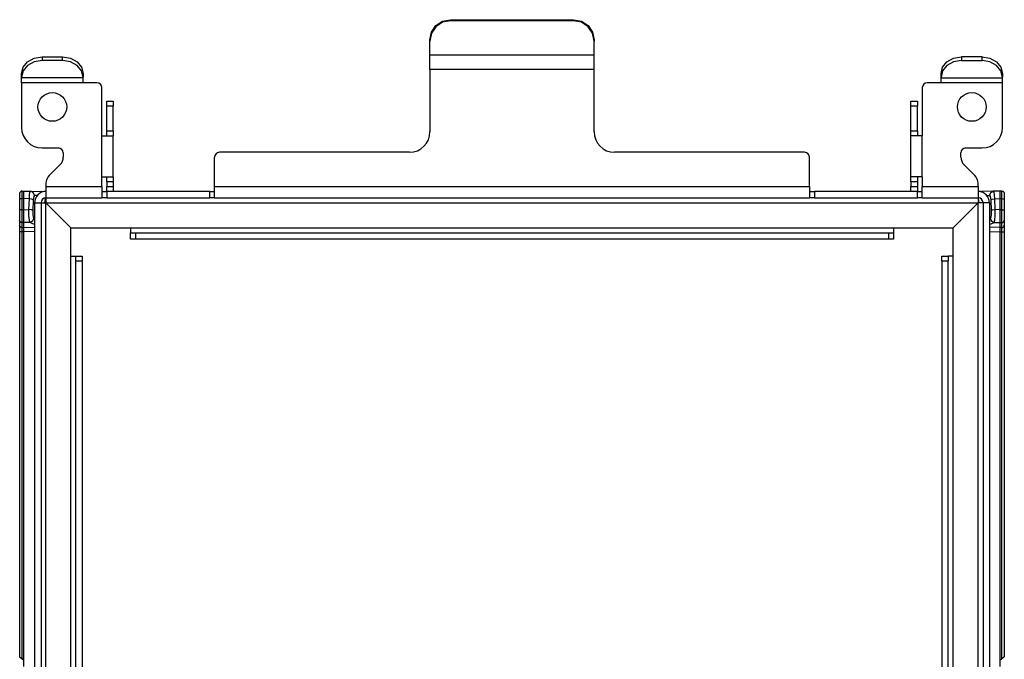
# Model space of a CAD drawing. Extents: x 9 to 73, y 6 to 131.
# Drawn here: x 9 to 21, y 123 to 131 of the extents above; entities that cross this region are included whole.
import ezdxf

# ---------------------------------------------------------------- set-up
doc = ezdxf.new("R2010")
doc.units = 0
doc.header["$MEASUREMENT"] = 0
doc.layers.add('PACKAGE1', color=7, linetype='CONTINUOUS')

msp = doc.modelspace()

# ---------------------------------------------------------------- linework, layer by layer
at = {"layer": 'PACKAGE1', "color": 95, "linetype": 'CONTINUOUS'}
for p, q in [((14.247, 131.125), (14.301, 131.205)), ((14.301, 131.191), (14.247, 131.111)), ((14.301, 131.205), (14.382, 131.258)), ((14.382, 131.245), (14.301, 131.191)), ((14.382, 131.258), (14.478, 131.277)), ((14.478, 131.263), (14.382, 131.245)), ((14.478, 131.277), (15.978, 131.277)), ((14.478, 131.277), (14.478, 131.263)), ((15.978, 131.263), (14.478, 131.263)), ((15.978, 131.263), (15.978, 131.277)), ((15.978, 131.277), (16.074, 131.258)), ((16.074, 131.245), (15.978, 131.263)), ((16.074, 131.258), (16.155, 131.205)), ((16.155, 131.191), (16.074, 131.245)), ((16.155, 131.205), (16.209, 131.125)), ((16.209, 131.111), (16.155, 131.191)), ((14.228, 131.031), (14.247, 131.125)), ((14.247, 131.111), (14.228, 131.017)), ((16.209, 131.125), (16.228, 131.031)), ((16.228, 131.017), (16.209, 131.111)), ((14.228, 131.017), (14.228, 131.031)), ((14.228, 130.845), (14.228, 131.017)), ((16.228, 131.031), (16.228, 131.017)), ((16.228, 130.845), (16.228, 131.017)), ((9.323, 130.765), (9.404, 130.809)), ((9.404, 130.809), (9.5, 130.825)), ((9.5, 130.825), (9.75, 130.825)), ((9.5, 130.825), (9.5, 130.78)), ((9.75, 130.78), (9.75, 130.825)), ((9.75, 130.825), (9.846, 130.809)), ((9.846, 130.809), (9.927, 130.765)), ((14.228, 130.758), (14.228, 130.845)), ((16.228, 130.845), (14.228, 130.845)), ((16.228, 130.758), (16.228, 130.845)), ((20.529, 130.765), (20.61, 130.809)), ((20.61, 130.809), (20.706, 130.825)), ((20.706, 130.825), (20.706, 130.78)), ((20.956, 130.825), (20.706, 130.825)), ((20.956, 130.825), (21.052, 130.809)), ((20.956, 130.78), (20.956, 130.825)), ((21.052, 130.809), (21.133, 130.765)), ((9.25, 130.62), (9.269, 130.698)), ((9.269, 130.698), (9.323, 130.765)), ((9.323, 130.72), (9.269, 130.653)), ((9.404, 130.764), (9.323, 130.72)), ((9.5, 130.78), (9.404, 130.764)), ((9.75, 130.78), (9.5, 130.78)), ((9.846, 130.764), (9.75, 130.78)), ((9.927, 130.72), (9.846, 130.764)), ((9.927, 130.765), (9.981, 130.698)), ((9.981, 130.653), (9.927, 130.72)), ((9.981, 130.698), (10, 130.62)), ((14.228, 130.671), (14.228, 130.758)), ((16.228, 130.671), (16.228, 130.758)), ((20.456, 130.62), (20.475, 130.698)), ((20.475, 130.698), (20.529, 130.765)), ((20.529, 130.72), (20.475, 130.653)), ((20.61, 130.764), (20.529, 130.72)), ((20.706, 130.78), (20.61, 130.764)), ((20.706, 130.78), (20.956, 130.78)), ((21.052, 130.764), (20.956, 130.78)), ((21.133, 130.72), (21.052, 130.764)), ((21.133, 130.765), (21.187, 130.698)), ((21.187, 130.653), (21.133, 130.72)), ((21.187, 130.698), (21.206, 130.62)), ((9.269, 130.653), (9.25, 130.575)), ((9.25, 130.575), (9.25, 130.62)), ((9.25, 130.567), (9.25, 130.575)), ((9.25, 130.539), (9.25, 130.567)), ((10, 130.567), (9.25, 130.567)), ((10, 130.575), (9.981, 130.653)), ((10, 130.62), (10, 130.575)), ((10, 130.567), (10, 130.575)), ((10, 130.539), (10, 130.567)), ((16.228, 130.671), (14.228, 130.671)), ((14.228, 130.671), (14.228, 129.911)), ((16.228, 129.911), (16.228, 130.671)), ((20.475, 130.653), (20.456, 130.575)), ((20.456, 130.575), (20.456, 130.62)), ((20.456, 130.567), (20.456, 130.575)), ((20.456, 130.567), (21.206, 130.567)), ((20.456, 130.539), (20.456, 130.567)), ((21.206, 130.575), (21.187, 130.653)), ((21.206, 130.62), (21.206, 130.575)), ((21.206, 130.567), (21.206, 130.575)), ((21.206, 130.539), (21.206, 130.567)), ((9.25, 130.509), (9.25, 130.539)), ((10, 130.509), (9.25, 130.509)), ((9.25, 130.509), (9.25, 129.964)), ((10, 130.509), (10, 130.539)), ((10.168, 130.509), (10, 130.509)), ((10.228, 129.863), (10.228, 130.449)), ((20.228, 130.449), (20.228, 129.863)), ((20.456, 130.509), (20.288, 130.509)), ((20.456, 130.509), (20.456, 130.539)), ((21.206, 130.509), (20.456, 130.509)), ((21.206, 130.509), (21.206, 130.539)), ((21.206, 129.964), (21.206, 130.509)), ((10.288, 130.267), (10.288, 130.284)), ((10.288, 130.284), (10.366, 130.284)), ((10.288, 130.224), (10.288, 130.267)), ((10.288, 129.923), (10.288, 130.224)), ((10.366, 130.224), (10.288, 130.224)), ((10.366, 130.284), (10.366, 130.267)), ((10.366, 130.267), (10.366, 130.224)), ((10.366, 129.923), (10.366, 130.224)), ((20.089, 130.267), (20.089, 130.284)), ((20.089, 130.284), (20.168, 130.284)), ((20.089, 130.224), (20.089, 130.267)), ((20.089, 129.923), (20.089, 130.224)), ((20.168, 130.224), (20.089, 130.224)), ((20.168, 130.284), (20.168, 130.267)), ((20.168, 130.267), (20.168, 130.224)), ((20.168, 129.923), (20.168, 130.224)), ((10.228, 129.363), (10.228, 129.863)), ((10.228, 129.863), (10.297, 129.863)), ((10.288, 129.923), (10.366, 129.923)), ((10.288, 129.881), (10.288, 129.923)), ((10.288, 129.863), (10.288, 129.881)), ((10.297, 129.863), (10.348, 129.863)), ((10.348, 129.863), (10.366, 129.863)), ((10.366, 129.923), (10.366, 129.881)), ((10.366, 129.881), (10.366, 129.863)), ((10.366, 129.363), (10.366, 129.863)), ((20.089, 129.923), (20.168, 129.923)), ((20.089, 129.881), (20.089, 129.923)), ((20.089, 129.863), (20.089, 129.881)), ((20.108, 129.863), (20.089, 129.863)), ((20.089, 129.363), (20.089, 129.863)), ((20.159, 129.863), (20.108, 129.863)), ((20.228, 129.863), (20.159, 129.863)), ((20.168, 129.923), (20.168, 129.881)), ((20.168, 129.881), (20.168, 129.863)), ((20.228, 129.363), (20.228, 129.863)), ((9.5, 129.714), (9.698, 129.714)), ((9.758, 129.654), (9.758, 129.603)), ((11.603, 129.244), (11.603, 129.601)), ((13.978, 129.661), (11.663, 129.661)), ((18.793, 129.661), (16.478, 129.661)), ((18.853, 129.244), (18.853, 129.601)), ((20.698, 129.603), (20.698, 129.654)), ((20.758, 129.714), (20.956, 129.714)), ((9.72, 129.511), (9.586, 129.377)), ((20.87, 129.377), (20.736, 129.511)), ((10.228, 129.363), (10.297, 129.363)), ((10.228, 129.244), (10.228, 129.363)), ((10.288, 129.346), (10.288, 129.363)), ((10.297, 129.363), (10.348, 129.363)), ((10.348, 129.363), (10.366, 129.363)), ((10.366, 129.363), (10.366, 129.346)), ((20.108, 129.363), (20.089, 129.363)), ((20.089, 129.346), (20.089, 129.363)), ((20.159, 129.363), (20.108, 129.363)), ((20.228, 129.363), (20.159, 129.363)), ((20.168, 129.363), (20.168, 129.346)), ((20.228, 129.363), (20.228, 129.244)), ((9.548, 129.285), (9.548, 129.244)), ((9.548, 129.244), (9.548, 129.175)), ((9.548, 129.244), (10.228, 129.244)), ((10.228, 129.244), (10.228, 129.175)), ((10.288, 129.303), (10.288, 129.346)), ((10.366, 129.303), (10.288, 129.303)), ((10.288, 129.303), (10.288, 129.245)), ((10.288, 129.245), (10.366, 129.245)), ((10.288, 129.203), (10.288, 129.245)), ((10.366, 129.346), (10.366, 129.303)), ((10.366, 129.303), (10.366, 129.245)), ((10.366, 129.245), (10.366, 129.203)), ((11.603, 129.244), (18.853, 129.244)), ((11.603, 129.175), (11.603, 129.244)), ((18.853, 129.244), (18.853, 129.175)), ((20.089, 129.303), (20.089, 129.346)), ((20.168, 129.303), (20.089, 129.303)), ((20.089, 129.303), (20.089, 129.245)), ((20.089, 129.203), (20.089, 129.245)), ((20.089, 129.245), (20.168, 129.245)), ((20.168, 129.346), (20.168, 129.303)), ((20.168, 129.303), (20.168, 129.245)), ((20.168, 129.245), (20.168, 129.203)), ((20.228, 129.244), (20.908, 129.244)), ((20.228, 129.175), (20.228, 129.244)), ((20.908, 129.244), (20.908, 129.285)), ((20.908, 129.244), (20.908, 129.175)), ((9.548, 129.175), (9.548, 129.124)), ((9.548, 129.124), (9.548, 129.106)), ((10.228, 129.184), (10.246, 129.184)), ((10.228, 129.175), (10.228, 129.124)), ((10.228, 129.124), (10.228, 129.106)), ((10.246, 129.184), (10.288, 129.184)), ((10.288, 129.185), (10.288, 129.203)), ((10.366, 129.185), (10.288, 129.185)), ((10.288, 129.184), (10.288, 129.106)), ((11.543, 129.184), (10.288, 129.184)), ((10.366, 129.203), (10.366, 129.185)), ((11.543, 129.184), (11.585, 129.184)), ((11.543, 129.106), (11.543, 129.184)), ((11.585, 129.184), (11.603, 129.184)), ((11.603, 129.124), (11.603, 129.175)), ((11.603, 129.106), (11.603, 129.124)), ((18.853, 129.184), (18.871, 129.184)), ((18.853, 129.175), (18.853, 129.124)), ((18.853, 129.124), (18.853, 129.106)), ((18.871, 129.184), (18.913, 129.184)), ((20.168, 129.184), (18.913, 129.184)), ((18.913, 129.184), (18.913, 129.106)), ((20.089, 129.185), (20.089, 129.203)), ((20.168, 129.185), (20.089, 129.185)), ((20.168, 129.203), (20.168, 129.185)), ((20.168, 129.184), (20.21, 129.184)), ((20.168, 129.106), (20.168, 129.184)), ((20.21, 129.184), (20.228, 129.184)), ((20.228, 129.124), (20.228, 129.175)), ((20.228, 129.106), (20.228, 129.124)), ((20.908, 129.175), (20.908, 129.124)), ((20.908, 129.124), (20.908, 129.106)), ((20.943, 129.18), (20.948, 129.181)), ((20.944, 129.179), (20.951, 129.181)), ((20.948, 129.181), (20.954, 129.182)), ((20.951, 129.181), (20.957, 129.182)), ((20.957, 129.182), (20.954, 129.182)), ((21.097, 129.187), (20.957, 129.182)), ((21.014, 129.135), (21.049, 129.137)), ((21.049, 129.137), (21.063, 129.171)), ((21.049, 129.137), (21.057, 129.121)), ((21.057, 129.121), (21.062, 129.082)), ((21.063, 129.171), (21.097, 129.187)), ((21.177, 129.189), (21.097, 129.187)), ((21.102, 129.175), (21.097, 129.187)), ((21.107, 129.142), (21.102, 129.175)), ((21.11, 129.094), (21.107, 129.142)), ((21.198, 129.189), (21.177, 129.189)), ((21.177, 129.183), (21.177, 129.189)), ((21.177, 129.164), (21.177, 129.183)), ((21.177, 129.135), (21.177, 129.164)), ((21.177, 129.097), (21.177, 129.135)), ((21.198, 129.189), (21.198, 129.189)), ((21.198, 129.189), (21.209, 129.187)), ((21.198, 129.182), (21.198, 129.189)), ((21.198, 129.162), (21.198, 129.182)), ((21.198, 129.13), (21.198, 129.162)), ((21.198, 129.097), (21.198, 129.13)), ((21.209, 129.187), (21.219, 129.18)), ((21.219, 129.18), (21.225, 129.17)), ((21.225, 129.17), (21.227, 129.159)), ((21.227, 129.159), (21.227, 129.154)), ((21.227, 129.154), (21.227, 129.138)), ((21.227, 129.138), (21.227, 129.115)), ((9.409, 129.046), (9.488, 129.046)), ((9.409, 129.046), (9.409, 122.766)), ((9.488, 129.046), (9.506, 129.046)), ((9.488, 129.046), (9.488, 122.766)), ((9.506, 129.046), (9.548, 129.046)), ((9.548, 129.106), (9.548, 129.088)), ((9.548, 129.106), (10.228, 129.106)), ((9.548, 129.088), (9.548, 129.046)), ((9.548, 129.046), (9.852, 128.742)), ((9.548, 129.046), (9.852, 128.742)), ((9.548, 122.76), (9.548, 129.046)), ((9.548, 129.046), (20.908, 129.046)), ((10.246, 129.106), (10.228, 129.106)), ((10.288, 129.106), (10.246, 129.106)), ((10.288, 129.106), (11.543, 129.106)), ((11.585, 129.106), (11.543, 129.106)), ((11.603, 129.106), (11.585, 129.106)), ((11.603, 129.106), (18.853, 129.106)), ((18.871, 129.106), (18.853, 129.106)), ((18.913, 129.106), (18.871, 129.106)), ((18.913, 129.106), (20.168, 129.106)), ((20.21, 129.106), (20.168, 129.106)), ((20.228, 129.106), (20.21, 129.106)), ((20.228, 129.106), (20.908, 129.106)), ((20.908, 129.046), (20.604, 128.742)), ((20.908, 129.106), (20.908, 129.088)), ((20.908, 129.088), (20.908, 129.046)), ((20.95, 129.046), (20.908, 129.046)), ((20.908, 122.76), (20.908, 129.046)), ((20.918, 129.079), (20.914, 129.104)), ((20.921, 129.046), (20.918, 129.079)), ((20.968, 129.046), (20.95, 129.046)), ((20.968, 129.046), (20.968, 122.766)), ((21.046, 129.046), (20.968, 129.046)), ((21.046, 129.046), (21.046, 122.766)), ((21.062, 129.082), (21.078, 129.09)), ((21.062, 129.082), (21.068, 128.951)), ((21.078, 129.09), (21.11, 129.094)), ((21.11, 129.094), (21.177, 129.097)), ((21.116, 128.964), (21.11, 129.094)), ((21.177, 128.962), (21.177, 129.097)), ((21.177, 129.097), (21.198, 129.097)), ((21.198, 129.097), (21.209, 129.096)), ((21.198, 128.962), (21.198, 129.097)), ((21.209, 129.096), (21.219, 129.094)), ((21.219, 129.094), (21.225, 129.092)), ((21.225, 129.092), (21.227, 129.089)), ((21.227, 129.115), (21.227, 129.089)), ((21.227, 129.089), (21.227, 128.954)), ((21.068, 128.908), (21.064, 128.873)), ((21.068, 128.951), (21.085, 128.959)), ((21.068, 128.951), (21.068, 128.908)), ((21.085, 128.959), (21.116, 128.964)), ((21.11, 128.834), (21.115, 128.892)), ((21.115, 128.892), (21.116, 128.964)), ((21.177, 128.962), (21.116, 128.964)), ((21.198, 128.962), (21.177, 128.962)), ((21.177, 128.935), (21.177, 128.962)), ((21.177, 128.907), (21.177, 128.935)), ((21.177, 128.881), (21.177, 128.907)), ((21.177, 128.858), (21.177, 128.881)), ((21.198, 128.92), (21.198, 128.962)), ((21.198, 128.962), (21.209, 128.961)), ((21.198, 128.88), (21.198, 128.92)), ((21.209, 128.961), (21.219, 128.96)), ((21.219, 128.96), (21.225, 128.957)), ((21.225, 128.957), (21.227, 128.954)), ((21.227, 128.954), (21.227, 128.923)), ((21.227, 128.923), (21.227, 128.922)), ((21.227, 128.922), (21.227, 128.892)), ((21.227, 128.892), (21.227, 128.865)), ((21.057, 128.857), (21.046, 128.853)), ((21.046, 128.781), (21.104, 128.807)), ((21.064, 128.873), (21.057, 128.857)), ((21.057, 128.857), (21.071, 128.823)), ((21.071, 128.823), (21.104, 128.807)), ((21.104, 128.807), (21.11, 128.834)), ((21.104, 128.807), (21.177, 128.805)), ((21.177, 128.838), (21.177, 128.858)), ((21.177, 128.822), (21.177, 128.838)), ((21.177, 128.811), (21.177, 128.822)), ((21.177, 128.805), (21.177, 128.811)), ((21.177, 128.805), (21.198, 128.806)), ((21.177, 128.744), (21.177, 128.805)), ((21.198, 128.845), (21.198, 128.88)), ((21.198, 128.819), (21.198, 128.845)), ((21.198, 128.806), (21.198, 128.819)), ((21.198, 128.806), (21.209, 128.808)), ((21.198, 128.806), (21.198, 128.806)), ((21.198, 128.744), (21.198, 128.806)), ((21.209, 128.808), (21.219, 128.814)), ((21.219, 128.814), (21.225, 128.824)), ((21.219, 128.753), (21.225, 128.762)), ((21.225, 128.824), (21.227, 128.835)), ((21.225, 128.762), (21.227, 128.774)), ((21.227, 128.865), (21.227, 128.846)), ((21.227, 128.846), (21.227, 128.836)), ((21.227, 128.836), (21.227, 128.835)), ((21.227, 128.835), (21.227, 128.774)), ((21.227, 128.774), (21.227, 128.767)), ((21.227, 128.767), (21.227, 128.762)), ((21.227, 128.762), (21.227, 128.744)), ((9.852, 128.742), (10.577, 128.742)), ((9.852, 128.396), (9.852, 128.742)), ((10.577, 128.742), (10.577, 128.699)), ((10.577, 128.742), (19.879, 128.742)), ((10.577, 128.699), (10.577, 128.682)), ((10.577, 128.603), (10.577, 128.682)), ((10.577, 128.682), (10.595, 128.682)), ((10.595, 128.682), (10.637, 128.682)), ((10.637, 128.682), (19.819, 128.682)), ((10.637, 128.682), (10.637, 128.603)), ((19.819, 128.603), (19.819, 128.682)), ((19.819, 128.682), (19.861, 128.682)), ((19.861, 128.682), (19.879, 128.682)), ((19.879, 128.742), (20.604, 128.742)), ((19.879, 128.742), (19.879, 128.699)), ((19.879, 128.699), (19.879, 128.682)), ((19.879, 128.682), (19.879, 128.603)), ((20.604, 128.396), (20.604, 128.742)), ((21.177, 128.744), (21.046, 128.748)), ((21.046, 128.698), (21.177, 128.694)), ((21.198, 128.744), (21.177, 128.744)), ((21.177, 128.739), (21.177, 128.744)), ((21.177, 128.728), (21.177, 128.739)), ((21.177, 128.712), (21.177, 128.728)), ((21.177, 128.694), (21.177, 128.712)), ((21.177, 123.398), (21.177, 128.694)), ((21.177, 128.694), (21.198, 128.694)), ((21.198, 128.744), (21.209, 128.746)), ((21.198, 128.743), (21.198, 128.744)), ((21.198, 128.736), (21.198, 128.743)), ((21.198, 128.725), (21.198, 128.736)), ((21.198, 128.71), (21.198, 128.725)), ((21.198, 128.694), (21.198, 128.71)), ((21.198, 123.488), (21.198, 128.694)), ((21.198, 128.694), (21.209, 128.694)), ((21.209, 128.746), (21.219, 128.753)), ((21.209, 128.694), (21.219, 128.694)), ((21.219, 128.694), (21.225, 128.694)), ((21.225, 128.694), (21.227, 128.694)), ((21.227, 128.744), (21.227, 128.72)), ((21.227, 128.72), (21.227, 128.694)), ((21.227, 128.694), (21.227, 123.513)), ((10.595, 128.603), (10.577, 128.603)), ((10.637, 128.603), (10.595, 128.603)), ((19.819, 128.603), (10.637, 128.603)), ((19.861, 128.603), (19.819, 128.603)), ((19.879, 128.603), (19.861, 128.603)), ((9.852, 122.89), (9.852, 128.396)), ((9.852, 128.396), (9.894, 128.396)), ((9.894, 128.396), (9.912, 128.396)), ((9.912, 128.378), (9.912, 128.396)), ((9.912, 128.396), (9.99, 128.396)), ((9.912, 128.336), (9.912, 128.378)), ((9.912, 122.88), (9.912, 128.336)), ((9.99, 128.336), (9.912, 128.336)), ((9.99, 128.396), (9.99, 128.378)), ((9.99, 128.378), (9.99, 128.336)), ((9.99, 128.336), (9.99, 122.766)), ((20.465, 128.396), (20.544, 128.396)), ((20.465, 128.378), (20.465, 128.396)), ((20.465, 128.336), (20.465, 128.378)), ((20.465, 128.336), (20.465, 122.766)), ((20.544, 128.336), (20.465, 128.336)), ((20.562, 128.396), (20.544, 128.396)), ((20.544, 128.396), (20.544, 128.378)), ((20.544, 128.378), (20.544, 128.336)), ((20.544, 122.88), (20.544, 128.336)), ((20.604, 128.396), (20.562, 128.396)), ((20.604, 122.89), (20.604, 128.396)), ((21.198, 123.488), (21.187, 123.479)), ((21.219, 123.506), (21.198, 123.488)), ((21.227, 123.513), (21.219, 123.506))]:
    msp.add_line(p, q, dxfattribs=at)
at = {"layer": 'PACKAGE1', "color": 12, "linetype": 'CONTINUOUS'}
for p, q in [((9.23, 129.17), (9.227, 129.159)), ((9.227, 129.159), (9.227, 129.154)), ((9.227, 129.154), (9.227, 129.138)), ((9.227, 129.138), (9.227, 129.115)), ((9.236, 129.18), (9.23, 129.17)), ((9.246, 129.187), (9.236, 129.18)), ((9.257, 129.189), (9.246, 129.187)), ((9.257, 129.182), (9.257, 129.189)), ((9.257, 129.189), (9.277, 129.189)), ((9.257, 129.189), (9.257, 129.189)), ((9.257, 129.162), (9.257, 129.182)), ((9.257, 129.13), (9.257, 129.162)), ((9.257, 129.097), (9.257, 129.13)), ((9.277, 129.183), (9.277, 129.189)), ((9.277, 129.189), (9.358, 129.187)), ((9.277, 129.164), (9.277, 129.183)), ((9.277, 129.135), (9.277, 129.164)), ((9.277, 129.097), (9.277, 129.135)), ((9.345, 129.094), (9.348, 129.142)), ((9.348, 129.142), (9.353, 129.175)), ((9.353, 129.175), (9.358, 129.187)), ((9.358, 129.187), (9.498, 129.182)), ((9.392, 129.171), (9.358, 129.187)), ((9.406, 129.137), (9.392, 129.171)), ((9.398, 129.121), (9.393, 129.082)), ((9.406, 129.137), (9.398, 129.121)), ((9.442, 129.135), (9.406, 129.137)), ((9.498, 129.182), (9.501, 129.182)), ((9.504, 129.181), (9.498, 129.182)), ((9.507, 129.181), (9.501, 129.182)), ((9.511, 129.179), (9.504, 129.181)), ((9.513, 129.18), (9.507, 129.181)), ((9.227, 129.115), (9.227, 129.089)), ((9.23, 129.092), (9.227, 129.089)), ((9.227, 129.089), (9.227, 128.954)), ((9.236, 129.094), (9.23, 129.092)), ((9.246, 129.096), (9.236, 129.094)), ((9.257, 129.097), (9.246, 129.096)), ((9.257, 128.962), (9.257, 129.097)), ((9.277, 129.097), (9.257, 129.097)), ((9.277, 128.962), (9.277, 129.097)), ((9.345, 129.094), (9.277, 129.097)), ((9.339, 128.964), (9.345, 129.094)), ((9.377, 129.09), (9.345, 129.094)), ((9.393, 129.082), (9.377, 129.09)), ((9.393, 129.082), (9.387, 128.951)), ((9.534, 129.046), (9.537, 129.079)), ((9.537, 129.079), (9.541, 129.104)), ((9.23, 128.957), (9.227, 128.954)), ((9.227, 128.954), (9.227, 128.923)), ((9.227, 128.923), (9.227, 128.922)), ((9.227, 128.922), (9.227, 128.892)), ((9.227, 128.892), (9.227, 128.865)), ((9.236, 128.96), (9.23, 128.957)), ((9.246, 128.961), (9.236, 128.96)), ((9.257, 128.962), (9.246, 128.961)), ((9.257, 128.92), (9.257, 128.962)), ((9.257, 128.962), (9.277, 128.962)), ((9.257, 128.88), (9.257, 128.92)), ((9.277, 128.962), (9.339, 128.964)), ((9.277, 128.935), (9.277, 128.962)), ((9.277, 128.907), (9.277, 128.935)), ((9.277, 128.881), (9.277, 128.907)), ((9.277, 128.858), (9.277, 128.881)), ((9.37, 128.959), (9.339, 128.964)), ((9.34, 128.892), (9.339, 128.964)), ((9.345, 128.834), (9.34, 128.892)), ((9.387, 128.951), (9.37, 128.959)), ((9.387, 128.951), (9.387, 128.908)), ((9.387, 128.908), (9.391, 128.873)), ((9.227, 128.865), (9.227, 128.846)), ((9.227, 128.846), (9.227, 128.836)), ((9.227, 128.836), (9.227, 128.835)), ((9.227, 128.835), (9.227, 128.774)), ((9.23, 128.824), (9.227, 128.835)), ((9.23, 128.762), (9.227, 128.774)), ((9.227, 128.774), (9.227, 128.767)), ((9.227, 128.767), (9.227, 128.762)), ((9.227, 128.762), (9.227, 128.744)), ((9.236, 128.814), (9.23, 128.824)), ((9.236, 128.753), (9.23, 128.762)), ((9.246, 128.808), (9.236, 128.814)), ((9.257, 128.806), (9.246, 128.808)), ((9.257, 128.845), (9.257, 128.88)), ((9.257, 128.819), (9.257, 128.845)), ((9.257, 128.806), (9.257, 128.819)), ((9.257, 128.744), (9.257, 128.806)), ((9.277, 128.805), (9.257, 128.806)), ((9.257, 128.806), (9.257, 128.806)), ((9.277, 128.838), (9.277, 128.858)), ((9.277, 128.822), (9.277, 128.838)), ((9.277, 128.811), (9.277, 128.822)), ((9.277, 128.805), (9.277, 128.811)), ((9.351, 128.807), (9.277, 128.805)), ((9.277, 128.744), (9.277, 128.805)), ((9.351, 128.807), (9.345, 128.834)), ((9.384, 128.823), (9.351, 128.807)), ((9.409, 128.78), (9.351, 128.807)), ((9.398, 128.857), (9.384, 128.823)), ((9.391, 128.873), (9.398, 128.857)), ((9.398, 128.857), (9.409, 128.852)), ((9.227, 128.744), (9.227, 128.72)), ((9.227, 128.72), (9.227, 128.694)), ((9.23, 128.694), (9.227, 128.694)), ((9.227, 128.694), (9.227, 123.513)), ((9.236, 128.694), (9.23, 128.694)), ((9.246, 128.746), (9.236, 128.753)), ((9.246, 128.694), (9.236, 128.694)), ((9.257, 128.744), (9.246, 128.746)), ((9.257, 128.694), (9.246, 128.694)), ((9.257, 128.743), (9.257, 128.744)), ((9.257, 128.744), (9.277, 128.744)), ((9.257, 128.736), (9.257, 128.743)), ((9.257, 128.725), (9.257, 128.736)), ((9.257, 128.71), (9.257, 128.725)), ((9.257, 128.694), (9.257, 128.71)), ((9.257, 123.488), (9.257, 128.694)), ((9.277, 128.694), (9.257, 128.694)), ((9.277, 128.744), (9.409, 128.748)), ((9.277, 128.739), (9.277, 128.744)), ((9.277, 128.728), (9.277, 128.739)), ((9.277, 128.712), (9.277, 128.728)), ((9.277, 128.694), (9.277, 128.712)), ((9.409, 128.698), (9.277, 128.694)), ((9.277, 123.398), (9.277, 128.694)), ((9.227, 123.513), (9.236, 123.506)), ((9.236, 123.506), (9.257, 123.488)), ((9.257, 123.488), (9.267, 123.479))]:
    msp.add_line(p, q, dxfattribs=at)
at = {"layer": 'PACKAGE1', "color": 95, "linetype": 'CONTINUOUS'}
for centre in [(9.625, 130.214), (20.831, 130.214)]:
    msp.add_circle(centre, 0.175, dxfattribs=at)
for centre, radius, start, end in [((10.168, 130.449), 0.06, 0, 90), ((20.288, 130.449), 0.06, 90, 180), ((9.5, 129.964), 0.25, 180, 270), ((20.956, 129.964), 0.25, 270, 0), ((13.978, 129.911), 0.25, 270, 0), ((16.478, 129.911), 0.25, 180, 270), ((9.698, 129.654), 0.06, 0, 90), ((9.628, 129.603), 0.13, 315, 0), ((11.663, 129.601), 0.06, 90, 180), ((18.793, 129.601), 0.06, 0, 90), ((20.758, 129.654), 0.06, 90, 180), ((20.828, 129.603), 0.13, 180, 225), ((9.678, 129.285), 0.13, 135, 180), ((20.778, 129.285), 0.13, 0, 45), ((9.548, 129.046), 0.139, 90, 180), ((20.908, 129.046), 0.139, 0, 90), ((9.548, 129.046), 0.06, 90, 180), ((20.908, 129.046), 0.06, 0, 90)]:
    msp.add_arc(centre, radius, start, end, dxfattribs=at)

doc.saveas('drawing.dxf')
